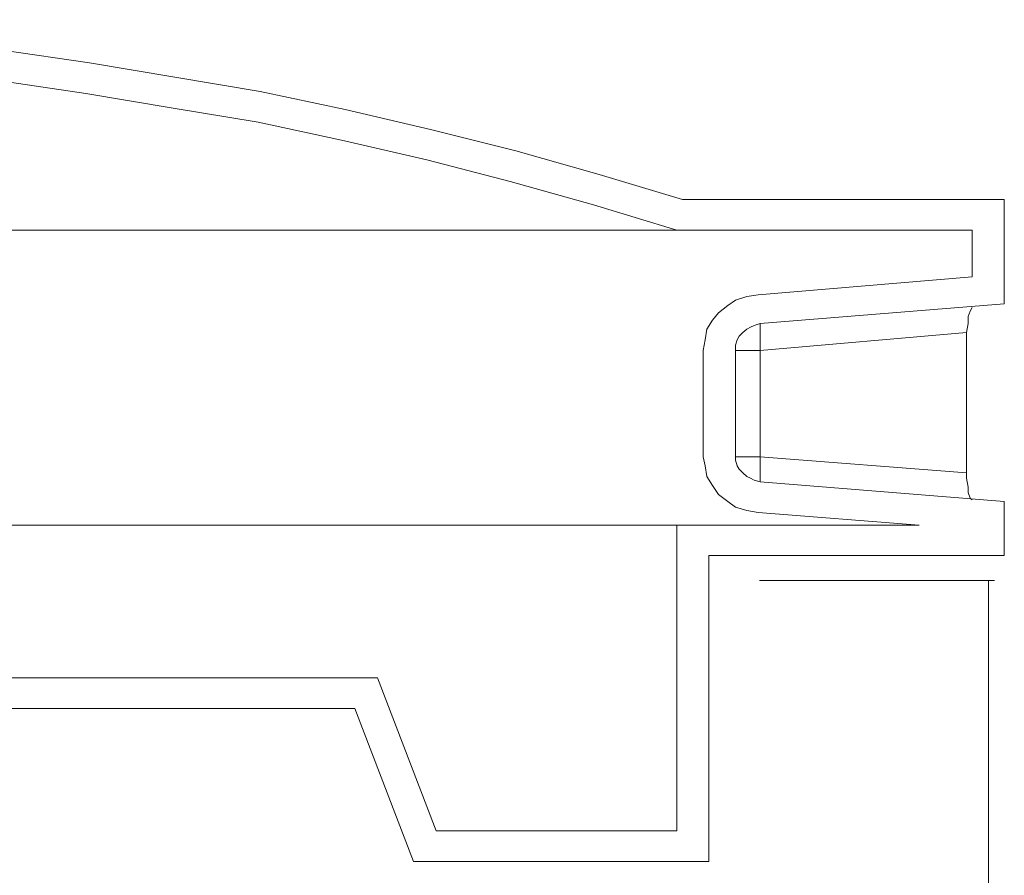
# Model space of a CAD drawing. Units: centimetres. Extents: x -55.7 to 13.1, y -39.1 to 41.1.
# Drawn here: x 2.6 to 3.5, y 25.5 to 26.3 of the extents above; entities that cross this region are included whole.
import ezdxf

# ---------------------------------------------------------------- set-up
doc = ezdxf.new("R2010")
doc.units = ezdxf.units.CM
doc.header["$MEASUREMENT"] = 0
doc.layers.add('Kuvataso 1', color=7, linetype='Continuous')

msp = doc.modelspace()

# ---------------------------------------------------------------- linework, layer by layer
at = {"layer": 'Kuvataso 1', "lineweight": 9}
for points, knots in [([(2.03258, 26.30134), (2.03258, 26.30134), (2.11456, 26.30303), (2.11456, 26.30303), (2.11456, 26.30303), (2.11456, 26.30303), (2.19832, 26.30303), (2.19832, 26.30303), (2.19832, 26.30303), (2.19832, 26.30303), (2.28031, 26.30134), (2.28031, 26.30134), (2.28031, 26.30134), (2.28031, 26.30134), (2.36229, 26.29626), (2.36229, 26.29626), (2.36229, 26.29626), (2.36229, 26.29626), (2.44427, 26.29118), (2.44427, 26.29118), (2.44427, 26.29118), (2.44427, 26.29118), (2.52447, 26.28272), (2.52447, 26.28272), (2.52447, 26.28272), (2.52447, 26.28272), (2.60645, 26.27426), (2.60645, 26.27426), (2.60645, 26.27426), (2.60645, 26.27426), (2.68844, 26.2624), (2.68844, 26.2624), (2.68844, 26.2624), (2.68844, 26.2624), (2.76863, 26.24886), (2.76863, 26.24886), (2.76863, 26.24886), (2.76863, 26.24886), (2.84884, 26.23531), (2.84884, 26.23531), (2.84884, 26.23531), (2.84884, 26.23531), (2.92903, 26.21837), (2.92903, 26.21837), (2.92903, 26.21837), (2.92903, 26.21837), (3.00924, 26.19976), (3.00924, 26.19976), (3.00924, 26.19976), (3.00924, 26.19976), (3.08943, 26.17946), (3.08943, 26.17946), (3.08943, 26.17946), (3.08943, 26.17946), (3.16785, 26.15743), (3.16785, 26.15743), (3.16785, 26.15743), (3.16785, 26.15743), (3.24628, 26.13375), (3.24628, 26.13375)], [0, 0, 0, 0, 0.066667, 0.066667, 0.066667, 0.066667, 0.133333, 0.133333, 0.133333, 0.133333, 0.2, 0.2, 0.2, 0.2, 0.266667, 0.266667, 0.266667, 0.266667, 0.333333, 0.333333, 0.333333, 0.333333, 0.4, 0.4, 0.4, 0.4, 0.466667, 0.466667, 0.466667, 0.466667, 0.533333, 0.533333, 0.533333, 0.533333, 0.6, 0.6, 0.6, 0.6, 0.666667, 0.666667, 0.666667, 0.666667, 0.733333, 0.733333, 0.733333, 0.733333, 0.8, 0.8, 0.8, 0.8, 0.866667, 0.866667, 0.866667, 0.866667, 0.933333, 0.933333, 0.933333, 0.933333, 1, 1, 1, 1]), ([(2.03258, 26.27255), (2.03258, 26.27255), (2.11456, 26.27426), (2.11456, 26.27426), (2.11456, 26.27426), (2.11456, 26.27426), (2.19653, 26.27426), (2.19653, 26.27426), (2.19653, 26.27426), (2.19653, 26.27426), (2.27852, 26.27255), (2.27852, 26.27255), (2.27852, 26.27255), (2.27852, 26.27255), (2.3605, 26.26748), (2.3605, 26.26748), (2.3605, 26.26748), (2.3605, 26.26748), (2.44249, 26.2624), (2.44249, 26.2624), (2.44249, 26.2624), (2.44249, 26.2624), (2.52269, 26.25394), (2.52269, 26.25394), (2.52269, 26.25394), (2.52269, 26.25394), (2.60467, 26.24547), (2.60467, 26.24547), (2.60467, 26.24547), (2.60467, 26.24547), (2.68487, 26.23362), (2.68487, 26.23362), (2.68487, 26.23362), (2.68487, 26.23362), (2.76508, 26.22007), (2.76508, 26.22007), (2.76508, 26.22007), (2.76508, 26.22007), (2.84705, 26.20653), (2.84705, 26.20653), (2.84705, 26.20653), (2.84705, 26.20653), (2.92548, 26.1896), (2.92548, 26.1896), (2.92548, 26.1896), (2.92548, 26.1896), (3.00567, 26.17098), (3.00567, 26.17098), (3.00567, 26.17098), (3.00567, 26.17098), (3.08409, 26.15066), (3.08409, 26.15066), (3.08409, 26.15066), (3.08409, 26.15066), (3.16251, 26.12866), (3.16251, 26.12866), (3.16251, 26.12866), (3.16251, 26.12866), (3.24092, 26.10496), (3.24092, 26.10496)], [0, 0, 0, 0, 0.066667, 0.066667, 0.066667, 0.066667, 0.133333, 0.133333, 0.133333, 0.133333, 0.2, 0.2, 0.2, 0.2, 0.266667, 0.266667, 0.266667, 0.266667, 0.333333, 0.333333, 0.333333, 0.333333, 0.4, 0.4, 0.4, 0.4, 0.466667, 0.466667, 0.466667, 0.466667, 0.533333, 0.533333, 0.533333, 0.533333, 0.6, 0.6, 0.6, 0.6, 0.666667, 0.666667, 0.666667, 0.666667, 0.733333, 0.733333, 0.733333, 0.733333, 0.8, 0.8, 0.8, 0.8, 0.866667, 0.866667, 0.866667, 0.866667, 0.933333, 0.933333, 0.933333, 0.933333, 1, 1, 1, 1]), ([(0.82601, 26.10496), (0.82601, 26.10496), (0.82601, 26.10496), (0.82601, 26.10496), (0.82601, 26.10496), (0.82601, 26.10496), (0.82958, 26.10496), (0.82958, 26.10496), (0.82958, 26.10496), (0.82958, 26.10496), (0.83313, 26.10496), (0.83313, 26.10496), (0.83313, 26.10496), (0.83313, 26.10496), (0.84027, 26.10496), (0.84027, 26.10496), (0.84027, 26.10496), (0.84027, 26.10496), (0.8474, 26.10496), (0.8474, 26.10496), (0.8474, 26.10496), (0.8474, 26.10496), (0.85809, 26.10496), (0.85809, 26.10496), (0.85809, 26.10496), (0.85809, 26.10496), (0.86878, 26.10496), (0.86878, 26.10496), (0.86878, 26.10496), (0.86878, 26.10496), (0.88126, 26.10496), (0.88126, 26.10496), (0.88126, 26.10496), (0.88126, 26.10496), (0.89729, 26.10496), (0.89729, 26.10496), (0.89729, 26.10496), (0.89729, 26.10496), (0.91334, 26.10496), (0.91334, 26.10496), (0.91334, 26.10496), (0.91334, 26.10496), (0.93116, 26.10496), (0.93116, 26.10496), (0.93116, 26.10496), (0.93116, 26.10496), (0.95076, 26.10496), (0.95076, 26.10496), (0.95076, 26.10496), (0.95076, 26.10496), (0.97215, 26.10496), (0.97215, 26.10496), (0.97215, 26.10496), (0.97215, 26.10496), (0.99532, 26.10496), (0.99532, 26.10496), (0.99532, 26.10496), (0.99532, 26.10496), (1.02027, 26.10496), (1.02027, 26.10496), (1.02027, 26.10496), (1.02027, 26.10496), (1.04522, 26.10496), (1.04522, 26.10496), (1.04522, 26.10496), (1.04522, 26.10496), (1.07374, 26.10496), (1.07374, 26.10496), (1.07374, 26.10496), (1.07374, 26.10496), (1.10225, 26.10496), (1.10225, 26.10496), (1.10225, 26.10496), (1.10225, 26.10496), (1.13255, 26.10496), (1.13255, 26.10496), (1.13255, 26.10496), (1.13255, 26.10496), (1.16285, 26.10496), (1.16285, 26.10496), (1.16285, 26.10496), (1.16285, 26.10496), (1.19671, 26.10496), (1.19671, 26.10496), (1.19671, 26.10496), (1.19671, 26.10496), (1.23057, 26.10496), (1.23057, 26.10496), (1.23057, 26.10496), (1.23057, 26.10496), (1.26444, 26.10496), (1.26444, 26.10496), (1.26444, 26.10496), (1.26444, 26.10496), (1.30187, 26.10496), (1.30187, 26.10496), (1.30187, 26.10496), (1.30187, 26.10496), (1.33929, 26.10496), (1.33929, 26.10496), (1.33929, 26.10496), (1.33929, 26.10496), (1.37672, 26.10496), (1.37672, 26.10496), (1.37672, 26.10496), (1.37672, 26.10496), (1.41593, 26.10496), (1.41593, 26.10496), (1.41593, 26.10496), (1.41593, 26.10496), (1.45692, 26.10496), (1.45692, 26.10496), (1.45692, 26.10496), (1.45692, 26.10496), (1.49791, 26.10496), (1.49791, 26.10496), (1.49791, 26.10496), (1.49791, 26.10496), (1.5389, 26.10496), (1.5389, 26.10496), (1.5389, 26.10496), (1.5389, 26.10496), (1.58167, 26.10496), (1.58167, 26.10496), (1.58167, 26.10496), (1.58167, 26.10496), (1.62445, 26.10496), (1.62445, 26.10496), (1.62445, 26.10496), (1.62445, 26.10496), (1.66899, 26.10496), (1.66899, 26.10496), (1.66899, 26.10496), (1.66899, 26.10496), (1.71355, 26.10496), (1.71355, 26.10496), (1.71355, 26.10496), (1.71355, 26.10496), (1.75811, 26.10496), (1.75811, 26.10496), (1.75811, 26.10496), (1.75811, 26.10496), (1.80267, 26.10496), (1.80267, 26.10496), (1.80267, 26.10496), (1.80267, 26.10496), (1.84901, 26.10496), (1.84901, 26.10496), (1.84901, 26.10496), (1.84901, 26.10496), (1.89534, 26.10496), (1.89534, 26.10496), (1.89534, 26.10496), (1.89534, 26.10496), (1.94168, 26.10496), (1.94168, 26.10496), (1.94168, 26.10496), (1.94168, 26.10496), (1.98624, 26.10496), (1.98624, 26.10496), (1.98624, 26.10496), (1.98624, 26.10496), (2.03258, 26.10496), (2.03258, 26.10496), (2.03258, 26.10496), (2.03258, 26.10496), (2.07891, 26.10496), (2.07891, 26.10496), (2.07891, 26.10496), (2.07891, 26.10496), (2.12525, 26.10496), (2.12525, 26.10496), (2.12525, 26.10496), (2.12525, 26.10496), (2.17159, 26.10496), (2.17159, 26.10496), (2.17159, 26.10496), (2.17159, 26.10496), (2.21792, 26.10496), (2.21792, 26.10496), (2.21792, 26.10496), (2.21792, 26.10496), (2.26248, 26.10496), (2.26248, 26.10496), (2.26248, 26.10496), (2.26248, 26.10496), (2.30882, 26.10496), (2.30882, 26.10496), (2.30882, 26.10496), (2.30882, 26.10496), (2.35338, 26.10496), (2.35338, 26.10496), (2.35338, 26.10496), (2.35338, 26.10496), (2.39793, 26.10496), (2.39793, 26.10496), (2.39793, 26.10496), (2.39793, 26.10496), (2.44071, 26.10496), (2.44071, 26.10496), (2.44071, 26.10496), (2.44071, 26.10496), (2.48526, 26.10496), (2.48526, 26.10496), (2.48526, 26.10496), (2.48526, 26.10496), (2.52804, 26.10496), (2.52804, 26.10496), (2.52804, 26.10496), (2.52804, 26.10496), (2.56903, 26.10496), (2.56903, 26.10496), (2.56903, 26.10496), (2.56903, 26.10496), (2.61002, 26.10496), (2.61002, 26.10496), (2.61002, 26.10496), (2.61002, 26.10496), (2.65101, 26.10496), (2.65101, 26.10496), (2.65101, 26.10496), (2.65101, 26.10496), (2.69022, 26.10496), (2.69022, 26.10496), (2.69022, 26.10496), (2.69022, 26.10496), (2.72764, 26.10496), (2.72764, 26.10496), (2.72764, 26.10496), (2.72764, 26.10496), (2.76508, 26.10496), (2.76508, 26.10496), (2.76508, 26.10496), (2.76508, 26.10496), (2.8025, 26.10496), (2.8025, 26.10496), (2.8025, 26.10496), (2.8025, 26.10496), (2.83636, 26.10496), (2.83636, 26.10496), (2.83636, 26.10496), (2.83636, 26.10496), (2.87022, 26.10496), (2.87022, 26.10496), (2.87022, 26.10496), (2.87022, 26.10496), (2.90409, 26.10496), (2.90409, 26.10496), (2.90409, 26.10496), (2.90409, 26.10496), (2.93438, 26.10496), (2.93438, 26.10496), (2.93438, 26.10496), (2.93438, 26.10496), (2.96468, 26.10496), (2.96468, 26.10496), (2.96468, 26.10496), (2.96468, 26.10496), (2.99319, 26.10496), (2.99319, 26.10496), (2.99319, 26.10496), (2.99319, 26.10496), (3.02172, 26.10496), (3.02172, 26.10496), (3.02172, 26.10496), (3.02172, 26.10496), (3.04666, 26.10496), (3.04666, 26.10496), (3.04666, 26.10496), (3.04666, 26.10496), (3.07161, 26.10496), (3.07161, 26.10496), (3.07161, 26.10496), (3.07161, 26.10496), (3.09478, 26.10496), (3.09478, 26.10496), (3.09478, 26.10496), (3.09478, 26.10496), (3.11617, 26.10496), (3.11617, 26.10496), (3.11617, 26.10496), (3.11617, 26.10496), (3.13577, 26.10496), (3.13577, 26.10496), (3.13577, 26.10496), (3.13577, 26.10496), (3.15359, 26.10496), (3.15359, 26.10496), (3.15359, 26.10496), (3.15359, 26.10496), (3.16964, 26.10496), (3.16964, 26.10496), (3.16964, 26.10496), (3.16964, 26.10496), (3.1839, 26.10496), (3.1839, 26.10496), (3.1839, 26.10496), (3.1839, 26.10496), (3.19815, 26.10496), (3.19815, 26.10496), (3.19815, 26.10496), (3.19815, 26.10496), (3.20884, 26.10496), (3.20884, 26.10496), (3.20884, 26.10496), (3.20884, 26.10496), (3.21954, 26.10496), (3.21954, 26.10496), (3.21954, 26.10496), (3.21954, 26.10496), (3.22667, 26.10496), (3.22667, 26.10496), (3.22667, 26.10496), (3.22667, 26.10496), (3.2338, 26.10496), (3.2338, 26.10496), (3.2338, 26.10496), (3.2338, 26.10496), (3.23737, 26.10496), (3.23737, 26.10496), (3.23737, 26.10496), (3.23737, 26.10496), (3.24092, 26.10496), (3.24092, 26.10496)], [0, 0, 0, 0, 0.012346, 0.012346, 0.012346, 0.012346, 0.024691, 0.024691, 0.024691, 0.024691, 0.037037, 0.037037, 0.037037, 0.037037, 0.049383, 0.049383, 0.049383, 0.049383, 0.061728, 0.061728, 0.061728, 0.061728, 0.074074, 0.074074, 0.074074, 0.074074, 0.08642, 0.08642, 0.08642, 0.08642, 0.098765, 0.098765, 0.098765, 0.098765, 0.111111, 0.111111, 0.111111, 0.111111, 0.123457, 0.123457, 0.123457, 0.123457, 0.135802, 0.135802, 0.135802, 0.135802, 0.148148, 0.148148, 0.148148, 0.148148, 0.160494, 0.160494, 0.160494, 0.160494, 0.17284, 0.17284, 0.17284, 0.17284, 0.185185, 0.185185, 0.185185, 0.185185, 0.197531, 0.197531, 0.197531, 0.197531, 0.209877, 0.209877, 0.209877, 0.209877, 0.222222, 0.222222, 0.222222, 0.222222, 0.234568, 0.234568, 0.234568, 0.234568, 0.246914, 0.246914, 0.246914, 0.246914, 0.259259, 0.259259, 0.259259, 0.259259, 0.271605, 0.271605, 0.271605, 0.271605, 0.283951, 0.283951, 0.283951, 0.283951, 0.296296, 0.296296, 0.296296, 0.296296, 0.308642, 0.308642, 0.308642, 0.308642, 0.320988, 0.320988, 0.320988, 0.320988, 0.333333, 0.333333, 0.333333, 0.333333, 0.345679, 0.345679, 0.345679, 0.345679, 0.358025, 0.358025, 0.358025, 0.358025, 0.37037, 0.37037, 0.37037, 0.37037, 0.382716, 0.382716, 0.382716, 0.382716, 0.395062, 0.395062, 0.395062, 0.395062, 0.407407, 0.407407, 0.407407, 0.407407, 0.419753, 0.419753, 0.419753, 0.419753, 0.432099, 0.432099, 0.432099, 0.432099, 0.444444, 0.444444, 0.444444, 0.444444, 0.45679, 0.45679, 0.45679, 0.45679, 0.469136, 0.469136, 0.469136, 0.469136, 0.481481, 0.481481, 0.481481, 0.481481, 0.493827, 0.493827, 0.493827, 0.493827, 0.506173, 0.506173, 0.506173, 0.506173, 0.518519, 0.518519, 0.518519, 0.518519, 0.530864, 0.530864, 0.530864, 0.530864, 0.54321, 0.54321, 0.54321, 0.54321, 0.555556, 0.555556, 0.555556, 0.555556, 0.567901, 0.567901, 0.567901, 0.567901, 0.580247, 0.580247, 0.580247, 0.580247, 0.592593, 0.592593, 0.592593, 0.592593, 0.604938, 0.604938, 0.604938, 0.604938, 0.617284, 0.617284, 0.617284, 0.617284, 0.62963, 0.62963, 0.62963, 0.62963, 0.641975, 0.641975, 0.641975, 0.641975, 0.654321, 0.654321, 0.654321, 0.654321, 0.666667, 0.666667, 0.666667, 0.666667, 0.679012, 0.679012, 0.679012, 0.679012, 0.691358, 0.691358, 0.691358, 0.691358, 0.703704, 0.703704, 0.703704, 0.703704, 0.716049, 0.716049, 0.716049, 0.716049, 0.728395, 0.728395, 0.728395, 0.728395, 0.740741, 0.740741, 0.740741, 0.740741, 0.753086, 0.753086, 0.753086, 0.753086, 0.765432, 0.765432, 0.765432, 0.765432, 0.777778, 0.777778, 0.777778, 0.777778, 0.790123, 0.790123, 0.790123, 0.790123, 0.802469, 0.802469, 0.802469, 0.802469, 0.814815, 0.814815, 0.814815, 0.814815, 0.82716, 0.82716, 0.82716, 0.82716, 0.839506, 0.839506, 0.839506, 0.839506, 0.851852, 0.851852, 0.851852, 0.851852, 0.864198, 0.864198, 0.864198, 0.864198, 0.876543, 0.876543, 0.876543, 0.876543, 0.888889, 0.888889, 0.888889, 0.888889, 0.901235, 0.901235, 0.901235, 0.901235, 0.91358, 0.91358, 0.91358, 0.91358, 0.925926, 0.925926, 0.925926, 0.925926, 0.938272, 0.938272, 0.938272, 0.938272, 0.950617, 0.950617, 0.950617, 0.950617, 0.962963, 0.962963, 0.962963, 0.962963, 0.975309, 0.975309, 0.975309, 0.975309, 0.987654, 0.987654, 0.987654, 0.987654, 1, 1, 1, 1]), ([(3.26588, 25.99153), (3.26588, 25.99153), (3.26766, 26.00169), (3.26766, 26.00169), (3.26766, 26.00169), (3.26766, 26.00169), (3.26945, 26.01185), (3.26945, 26.01185), (3.26945, 26.01185), (3.26945, 26.01185), (3.27479, 26.02031), (3.27479, 26.02031), (3.27479, 26.02031), (3.27479, 26.02031), (3.28014, 26.02708), (3.28014, 26.02708), (3.28014, 26.02708), (3.28014, 26.02708), (3.28905, 26.03386), (3.28905, 26.03386), (3.28905, 26.03386), (3.28905, 26.03386), (3.29617, 26.03894), (3.29617, 26.03894), (3.29617, 26.03894), (3.29617, 26.03894), (3.30687, 26.04232), (3.30687, 26.04232), (3.30687, 26.04232), (3.30687, 26.04232), (3.31756, 26.04401), (3.31756, 26.04401)], [0, 0, 0, 0, 0.125, 0.125, 0.125, 0.125, 0.25, 0.25, 0.25, 0.25, 0.375, 0.375, 0.375, 0.375, 0.5, 0.5, 0.5, 0.5, 0.625, 0.625, 0.625, 0.625, 0.75, 0.75, 0.75, 0.75, 0.875, 0.875, 0.875, 0.875, 1, 1, 1, 1]), ([(3.51361, 26.00846), (3.51361, 26.00846), (3.51539, 26.01692), (3.51539, 26.01692), (3.51539, 26.01692), (3.51539, 26.01692), (3.51539, 26.0237), (3.51539, 26.0237), (3.51539, 26.0237), (3.51539, 26.0237), (3.51718, 26.02878), (3.51718, 26.02878), (3.51718, 26.02878), (3.51718, 26.02878), (3.51895, 26.03216), (3.51895, 26.03216)], [0, 0, 0, 0, 0.25, 0.25, 0.25, 0.25, 0.5, 0.5, 0.5, 0.5, 0.75, 0.75, 0.75, 0.75, 1, 1, 1, 1]), ([(3.29617, 25.99153), (3.29617, 25.99153), (3.29617, 25.99661), (3.29617, 25.99661), (3.29617, 25.99661), (3.29617, 25.99661), (3.29796, 26.00169), (3.29796, 26.00169), (3.29796, 26.00169), (3.29796, 26.00169), (3.29974, 26.00508), (3.29974, 26.00508), (3.29974, 26.00508), (3.29974, 26.00508), (3.30331, 26.00846), (3.30331, 26.00846), (3.30331, 26.00846), (3.30331, 26.00846), (3.30687, 26.01185), (3.30687, 26.01185), (3.30687, 26.01185), (3.30687, 26.01185), (3.31044, 26.01354), (3.31044, 26.01354), (3.31044, 26.01354), (3.31044, 26.01354), (3.314, 26.01523), (3.314, 26.01523), (3.314, 26.01523), (3.314, 26.01523), (3.31934, 26.01692), (3.31934, 26.01692)], [0, 0, 0, 0, 0.125, 0.125, 0.125, 0.125, 0.25, 0.25, 0.25, 0.25, 0.375, 0.375, 0.375, 0.375, 0.5, 0.5, 0.5, 0.5, 0.625, 0.625, 0.625, 0.625, 0.75, 0.75, 0.75, 0.75, 0.875, 0.875, 0.875, 0.875, 1, 1, 1, 1]), ([(3.31934, 26.01692), (3.31934, 26.01692), (3.31934, 26.01523), (3.31934, 26.01523), (3.31934, 26.01523), (3.31934, 26.01523), (3.31934, 26.01354), (3.31934, 26.01354), (3.31934, 26.01354), (3.31934, 26.01354), (3.31934, 26.01185), (3.31934, 26.01185), (3.31934, 26.01185), (3.31934, 26.01185), (3.31934, 26.00846), (3.31934, 26.00846), (3.31934, 26.00846), (3.31934, 26.00846), (3.31934, 26.00508), (3.31934, 26.00508), (3.31934, 26.00508), (3.31934, 26.00508), (3.31934, 26.00169), (3.31934, 26.00169), (3.31934, 26.00169), (3.31934, 26.00169), (3.31934, 25.99661), (3.31934, 25.99661), (3.31934, 25.99661), (3.31934, 25.99661), (3.31934, 25.99153), (3.31934, 25.99153)], [0, 0, 0, 0, 0.125, 0.125, 0.125, 0.125, 0.25, 0.25, 0.25, 0.25, 0.375, 0.375, 0.375, 0.375, 0.5, 0.5, 0.5, 0.5, 0.625, 0.625, 0.625, 0.625, 0.75, 0.75, 0.75, 0.75, 0.875, 0.875, 0.875, 0.875, 1, 1, 1, 1]), ([(3.29617, 25.99153), (3.29617, 25.99153), (3.29617, 25.99153), (3.29617, 25.99153), (3.29617, 25.99153), (3.29617, 25.99153), (3.29796, 25.99153), (3.29796, 25.99153), (3.29796, 25.99153), (3.29796, 25.99153), (3.29974, 25.99153), (3.29974, 25.99153), (3.29974, 25.99153), (3.29974, 25.99153), (3.30331, 25.99153), (3.30331, 25.99153), (3.30331, 25.99153), (3.30331, 25.99153), (3.30687, 25.99153), (3.30687, 25.99153), (3.30687, 25.99153), (3.30687, 25.99153), (3.31044, 25.99153), (3.31044, 25.99153), (3.31044, 25.99153), (3.31044, 25.99153), (3.314, 25.99153), (3.314, 25.99153), (3.314, 25.99153), (3.314, 25.99153), (3.31934, 25.99153), (3.31934, 25.99153)], [0, 0, 0, 0, 0.125, 0.125, 0.125, 0.125, 0.25, 0.25, 0.25, 0.25, 0.375, 0.375, 0.375, 0.375, 0.5, 0.5, 0.5, 0.5, 0.625, 0.625, 0.625, 0.625, 0.75, 0.75, 0.75, 0.75, 0.875, 0.875, 0.875, 0.875, 1, 1, 1, 1]), ([(3.31756, 25.83918), (3.31756, 25.83918), (3.30687, 25.84087), (3.30687, 25.84087), (3.30687, 25.84087), (3.30687, 25.84087), (3.29617, 25.84425), (3.29617, 25.84425), (3.29617, 25.84425), (3.29617, 25.84425), (3.28905, 25.84933), (3.28905, 25.84933), (3.28905, 25.84933), (3.28905, 25.84933), (3.28014, 25.85611), (3.28014, 25.85611), (3.28014, 25.85611), (3.28014, 25.85611), (3.27479, 25.86457), (3.27479, 25.86457), (3.27479, 25.86457), (3.27479, 25.86457), (3.26945, 25.87304), (3.26945, 25.87304), (3.26945, 25.87304), (3.26945, 25.87304), (3.26766, 25.8832), (3.26766, 25.8832), (3.26766, 25.8832), (3.26766, 25.8832), (3.26588, 25.89166), (3.26588, 25.89166)], [0, 0, 0, 0, 0.125, 0.125, 0.125, 0.125, 0.25, 0.25, 0.25, 0.25, 0.375, 0.375, 0.375, 0.375, 0.5, 0.5, 0.5, 0.5, 0.625, 0.625, 0.625, 0.625, 0.75, 0.75, 0.75, 0.75, 0.875, 0.875, 0.875, 0.875, 1, 1, 1, 1]), ([(3.31934, 25.89166), (3.31934, 25.89166), (3.314, 25.89166), (3.314, 25.89166), (3.314, 25.89166), (3.314, 25.89166), (3.31044, 25.89166), (3.31044, 25.89166), (3.31044, 25.89166), (3.31044, 25.89166), (3.30687, 25.89166), (3.30687, 25.89166), (3.30687, 25.89166), (3.30687, 25.89166), (3.30331, 25.89166), (3.30331, 25.89166), (3.30331, 25.89166), (3.30331, 25.89166), (3.29974, 25.89166), (3.29974, 25.89166), (3.29974, 25.89166), (3.29974, 25.89166), (3.29796, 25.89166), (3.29796, 25.89166), (3.29796, 25.89166), (3.29796, 25.89166), (3.29617, 25.89166), (3.29617, 25.89166)], [0, 0, 0, 0, 0.142857, 0.142857, 0.142857, 0.142857, 0.285714, 0.285714, 0.285714, 0.285714, 0.428571, 0.428571, 0.428571, 0.428571, 0.571429, 0.571429, 0.571429, 0.571429, 0.714286, 0.714286, 0.714286, 0.714286, 0.857143, 0.857143, 0.857143, 0.857143, 1, 1, 1, 1]), ([(3.31934, 25.86796), (3.31934, 25.86796), (3.314, 25.86965), (3.314, 25.86965), (3.314, 25.86965), (3.314, 25.86965), (3.31044, 25.87134), (3.31044, 25.87134), (3.31044, 25.87134), (3.31044, 25.87134), (3.30687, 25.87304), (3.30687, 25.87304), (3.30687, 25.87304), (3.30687, 25.87304), (3.30331, 25.87642), (3.30331, 25.87642), (3.30331, 25.87642), (3.30331, 25.87642), (3.29974, 25.8798), (3.29974, 25.8798), (3.29974, 25.8798), (3.29974, 25.8798), (3.29796, 25.8832), (3.29796, 25.8832), (3.29796, 25.8832), (3.29796, 25.8832), (3.29617, 25.88827), (3.29617, 25.88827), (3.29617, 25.88827), (3.29617, 25.88827), (3.29617, 25.89166), (3.29617, 25.89166)], [0, 0, 0, 0, 0.125, 0.125, 0.125, 0.125, 0.25, 0.25, 0.25, 0.25, 0.375, 0.375, 0.375, 0.375, 0.5, 0.5, 0.5, 0.5, 0.625, 0.625, 0.625, 0.625, 0.75, 0.75, 0.75, 0.75, 0.875, 0.875, 0.875, 0.875, 1, 1, 1, 1]), ([(3.31934, 25.89166), (3.31934, 25.89166), (3.31934, 25.88827), (3.31934, 25.88827), (3.31934, 25.88827), (3.31934, 25.88827), (3.31934, 25.8832), (3.31934, 25.8832), (3.31934, 25.8832), (3.31934, 25.8832), (3.31934, 25.8798), (3.31934, 25.8798), (3.31934, 25.8798), (3.31934, 25.8798), (3.31934, 25.87473), (3.31934, 25.87473), (3.31934, 25.87473), (3.31934, 25.87473), (3.31934, 25.87304), (3.31934, 25.87304), (3.31934, 25.87304), (3.31934, 25.87304), (3.31934, 25.86965), (3.31934, 25.86965), (3.31934, 25.86965), (3.31934, 25.86965), (3.31934, 25.86796), (3.31934, 25.86796)], [0, 0, 0, 0, 0.142857, 0.142857, 0.142857, 0.142857, 0.285714, 0.285714, 0.285714, 0.285714, 0.428571, 0.428571, 0.428571, 0.428571, 0.571429, 0.571429, 0.571429, 0.571429, 0.714286, 0.714286, 0.714286, 0.714286, 0.857143, 0.857143, 0.857143, 0.857143, 1, 1, 1, 1]), ([(3.51895, 25.85102), (3.51895, 25.85102), (3.51718, 25.85271), (3.51718, 25.85271), (3.51718, 25.85271), (3.51718, 25.85271), (3.51539, 25.8578), (3.51539, 25.8578), (3.51539, 25.8578), (3.51539, 25.8578), (3.51539, 25.86288), (3.51539, 25.86288), (3.51539, 25.86288), (3.51539, 25.86288), (3.51361, 25.87134), (3.51361, 25.87134), (3.51361, 25.87134), (3.51361, 25.87134), (3.51361, 25.87642), (3.51361, 25.87642)], [0, 0, 0, 0, 0.2, 0.2, 0.2, 0.2, 0.4, 0.4, 0.4, 0.4, 0.6, 0.6, 0.6, 0.6, 0.8, 0.8, 0.8, 0.8, 1, 1, 1, 1]), ([(0.82601, 25.82733), (0.82601, 25.82733), (0.82601, 25.82733), (0.82601, 25.82733), (0.82601, 25.82733), (0.82601, 25.82733), (0.82958, 25.82733), (0.82958, 25.82733), (0.82958, 25.82733), (0.82958, 25.82733), (0.83313, 25.82733), (0.83313, 25.82733), (0.83313, 25.82733), (0.83313, 25.82733), (0.84027, 25.82733), (0.84027, 25.82733), (0.84027, 25.82733), (0.84027, 25.82733), (0.8474, 25.82733), (0.8474, 25.82733), (0.8474, 25.82733), (0.8474, 25.82733), (0.85809, 25.82733), (0.85809, 25.82733), (0.85809, 25.82733), (0.85809, 25.82733), (0.86878, 25.82733), (0.86878, 25.82733), (0.86878, 25.82733), (0.86878, 25.82733), (0.88304, 25.82733), (0.88304, 25.82733), (0.88304, 25.82733), (0.88304, 25.82733), (0.89729, 25.82733), (0.89729, 25.82733), (0.89729, 25.82733), (0.89729, 25.82733), (0.91334, 25.82733), (0.91334, 25.82733), (0.91334, 25.82733), (0.91334, 25.82733), (0.93116, 25.82733), (0.93116, 25.82733), (0.93116, 25.82733), (0.93116, 25.82733), (0.95076, 25.82733), (0.95076, 25.82733), (0.95076, 25.82733), (0.95076, 25.82733), (0.97215, 25.82733), (0.97215, 25.82733), (0.97215, 25.82733), (0.97215, 25.82733), (0.99532, 25.82733), (0.99532, 25.82733), (0.99532, 25.82733), (0.99532, 25.82733), (1.02027, 25.82733), (1.02027, 25.82733), (1.02027, 25.82733), (1.02027, 25.82733), (1.04522, 25.82733), (1.04522, 25.82733), (1.04522, 25.82733), (1.04522, 25.82733), (1.07374, 25.82733), (1.07374, 25.82733), (1.07374, 25.82733), (1.07374, 25.82733), (1.10225, 25.82733), (1.10225, 25.82733), (1.10225, 25.82733), (1.10225, 25.82733), (1.13255, 25.82733), (1.13255, 25.82733), (1.13255, 25.82733), (1.13255, 25.82733), (1.16285, 25.82733), (1.16285, 25.82733), (1.16285, 25.82733), (1.16285, 25.82733), (1.19671, 25.82733), (1.19671, 25.82733), (1.19671, 25.82733), (1.19671, 25.82733), (1.23057, 25.82733), (1.23057, 25.82733), (1.23057, 25.82733), (1.23057, 25.82733), (1.26444, 25.82733), (1.26444, 25.82733), (1.26444, 25.82733), (1.26444, 25.82733), (1.30187, 25.82733), (1.30187, 25.82733), (1.30187, 25.82733), (1.30187, 25.82733), (1.33929, 25.82733), (1.33929, 25.82733), (1.33929, 25.82733), (1.33929, 25.82733), (1.37672, 25.82733), (1.37672, 25.82733), (1.37672, 25.82733), (1.37672, 25.82733), (1.41593, 25.82733), (1.41593, 25.82733), (1.41593, 25.82733), (1.41593, 25.82733), (1.45692, 25.82733), (1.45692, 25.82733), (1.45692, 25.82733), (1.45692, 25.82733), (1.49791, 25.82733), (1.49791, 25.82733), (1.49791, 25.82733), (1.49791, 25.82733), (1.5389, 25.82733), (1.5389, 25.82733), (1.5389, 25.82733), (1.5389, 25.82733), (1.58167, 25.82733), (1.58167, 25.82733), (1.58167, 25.82733), (1.58167, 25.82733), (1.62445, 25.82733), (1.62445, 25.82733), (1.62445, 25.82733), (1.62445, 25.82733), (1.66899, 25.82733), (1.66899, 25.82733), (1.66899, 25.82733), (1.66899, 25.82733), (1.71355, 25.82733), (1.71355, 25.82733), (1.71355, 25.82733), (1.71355, 25.82733), (1.75811, 25.82733), (1.75811, 25.82733), (1.75811, 25.82733), (1.75811, 25.82733), (1.80267, 25.82733), (1.80267, 25.82733), (1.80267, 25.82733), (1.80267, 25.82733), (1.84901, 25.82733), (1.84901, 25.82733), (1.84901, 25.82733), (1.84901, 25.82733), (1.89534, 25.82733), (1.89534, 25.82733), (1.89534, 25.82733), (1.89534, 25.82733), (1.94168, 25.82733), (1.94168, 25.82733), (1.94168, 25.82733), (1.94168, 25.82733), (1.98624, 25.82733), (1.98624, 25.82733), (1.98624, 25.82733), (1.98624, 25.82733), (2.03258, 25.82733), (2.03258, 25.82733), (2.03258, 25.82733), (2.03258, 25.82733), (2.07891, 25.82733), (2.07891, 25.82733), (2.07891, 25.82733), (2.07891, 25.82733), (2.12525, 25.82733), (2.12525, 25.82733), (2.12525, 25.82733), (2.12525, 25.82733), (2.17159, 25.82733), (2.17159, 25.82733), (2.17159, 25.82733), (2.17159, 25.82733), (2.21792, 25.82733), (2.21792, 25.82733), (2.21792, 25.82733), (2.21792, 25.82733), (2.26248, 25.82733), (2.26248, 25.82733), (2.26248, 25.82733), (2.26248, 25.82733), (2.30882, 25.82733), (2.30882, 25.82733), (2.30882, 25.82733), (2.30882, 25.82733), (2.35338, 25.82733), (2.35338, 25.82733), (2.35338, 25.82733), (2.35338, 25.82733), (2.39793, 25.82733), (2.39793, 25.82733), (2.39793, 25.82733), (2.39793, 25.82733), (2.44071, 25.82733), (2.44071, 25.82733), (2.44071, 25.82733), (2.44071, 25.82733), (2.48526, 25.82733), (2.48526, 25.82733), (2.48526, 25.82733), (2.48526, 25.82733), (2.52804, 25.82733), (2.52804, 25.82733), (2.52804, 25.82733), (2.52804, 25.82733), (2.56903, 25.82733), (2.56903, 25.82733), (2.56903, 25.82733), (2.56903, 25.82733), (2.61002, 25.82733), (2.61002, 25.82733), (2.61002, 25.82733), (2.61002, 25.82733), (2.65101, 25.82733), (2.65101, 25.82733), (2.65101, 25.82733), (2.65101, 25.82733), (2.69022, 25.82733), (2.69022, 25.82733), (2.69022, 25.82733), (2.69022, 25.82733), (2.72764, 25.82733), (2.72764, 25.82733), (2.72764, 25.82733), (2.72764, 25.82733), (2.76508, 25.82733), (2.76508, 25.82733), (2.76508, 25.82733), (2.76508, 25.82733), (2.80071, 25.82733), (2.80071, 25.82733), (2.80071, 25.82733), (2.80071, 25.82733), (2.83636, 25.82733), (2.83636, 25.82733), (2.83636, 25.82733), (2.83636, 25.82733), (2.87022, 25.82733), (2.87022, 25.82733), (2.87022, 25.82733), (2.87022, 25.82733), (2.90409, 25.82733), (2.90409, 25.82733), (2.90409, 25.82733), (2.90409, 25.82733), (2.93438, 25.82733), (2.93438, 25.82733), (2.93438, 25.82733), (2.93438, 25.82733), (2.96468, 25.82733), (2.96468, 25.82733), (2.96468, 25.82733), (2.96468, 25.82733), (2.99319, 25.82733), (2.99319, 25.82733), (2.99319, 25.82733), (2.99319, 25.82733), (3.02172, 25.82733), (3.02172, 25.82733), (3.02172, 25.82733), (3.02172, 25.82733), (3.04666, 25.82733), (3.04666, 25.82733), (3.04666, 25.82733), (3.04666, 25.82733), (3.07161, 25.82733), (3.07161, 25.82733), (3.07161, 25.82733), (3.07161, 25.82733), (3.09478, 25.82733), (3.09478, 25.82733), (3.09478, 25.82733), (3.09478, 25.82733), (3.11617, 25.82733), (3.11617, 25.82733), (3.11617, 25.82733), (3.11617, 25.82733), (3.13577, 25.82733), (3.13577, 25.82733), (3.13577, 25.82733), (3.13577, 25.82733), (3.15359, 25.82733), (3.15359, 25.82733), (3.15359, 25.82733), (3.15359, 25.82733), (3.16964, 25.82733), (3.16964, 25.82733), (3.16964, 25.82733), (3.16964, 25.82733), (3.1839, 25.82733), (3.1839, 25.82733), (3.1839, 25.82733), (3.1839, 25.82733), (3.19815, 25.82733), (3.19815, 25.82733), (3.19815, 25.82733), (3.19815, 25.82733), (3.20884, 25.82733), (3.20884, 25.82733), (3.20884, 25.82733), (3.20884, 25.82733), (3.21954, 25.82733), (3.21954, 25.82733), (3.21954, 25.82733), (3.21954, 25.82733), (3.22667, 25.82733), (3.22667, 25.82733), (3.22667, 25.82733), (3.22667, 25.82733), (3.23201, 25.82733), (3.23201, 25.82733), (3.23201, 25.82733), (3.23201, 25.82733), (3.23737, 25.82733), (3.23737, 25.82733), (3.23737, 25.82733), (3.23737, 25.82733), (3.23914, 25.82733), (3.23914, 25.82733), (3.23914, 25.82733), (3.23914, 25.82733), (3.24092, 25.82733), (3.24092, 25.82733)], [0, 0, 0, 0, 0.012195, 0.012195, 0.012195, 0.012195, 0.02439, 0.02439, 0.02439, 0.02439, 0.036585, 0.036585, 0.036585, 0.036585, 0.04878, 0.04878, 0.04878, 0.04878, 0.060976, 0.060976, 0.060976, 0.060976, 0.073171, 0.073171, 0.073171, 0.073171, 0.085366, 0.085366, 0.085366, 0.085366, 0.097561, 0.097561, 0.097561, 0.097561, 0.109756, 0.109756, 0.109756, 0.109756, 0.121951, 0.121951, 0.121951, 0.121951, 0.134146, 0.134146, 0.134146, 0.134146, 0.146341, 0.146341, 0.146341, 0.146341, 0.158537, 0.158537, 0.158537, 0.158537, 0.170732, 0.170732, 0.170732, 0.170732, 0.182927, 0.182927, 0.182927, 0.182927, 0.195122, 0.195122, 0.195122, 0.195122, 0.207317, 0.207317, 0.207317, 0.207317, 0.219512, 0.219512, 0.219512, 0.219512, 0.231707, 0.231707, 0.231707, 0.231707, 0.243902, 0.243902, 0.243902, 0.243902, 0.256098, 0.256098, 0.256098, 0.256098, 0.268293, 0.268293, 0.268293, 0.268293, 0.280488, 0.280488, 0.280488, 0.280488, 0.292683, 0.292683, 0.292683, 0.292683, 0.304878, 0.304878, 0.304878, 0.304878, 0.317073, 0.317073, 0.317073, 0.317073, 0.329268, 0.329268, 0.329268, 0.329268, 0.341463, 0.341463, 0.341463, 0.341463, 0.353659, 0.353659, 0.353659, 0.353659, 0.365854, 0.365854, 0.365854, 0.365854, 0.378049, 0.378049, 0.378049, 0.378049, 0.390244, 0.390244, 0.390244, 0.390244, 0.402439, 0.402439, 0.402439, 0.402439, 0.414634, 0.414634, 0.414634, 0.414634, 0.426829, 0.426829, 0.426829, 0.426829, 0.439024, 0.439024, 0.439024, 0.439024, 0.45122, 0.45122, 0.45122, 0.45122, 0.463415, 0.463415, 0.463415, 0.463415, 0.47561, 0.47561, 0.47561, 0.47561, 0.487805, 0.487805, 0.487805, 0.487805, 0.5, 0.5, 0.5, 0.5, 0.512195, 0.512195, 0.512195, 0.512195, 0.52439, 0.52439, 0.52439, 0.52439, 0.536585, 0.536585, 0.536585, 0.536585, 0.54878, 0.54878, 0.54878, 0.54878, 0.560976, 0.560976, 0.560976, 0.560976, 0.573171, 0.573171, 0.573171, 0.573171, 0.585366, 0.585366, 0.585366, 0.585366, 0.597561, 0.597561, 0.597561, 0.597561, 0.609756, 0.609756, 0.609756, 0.609756, 0.621951, 0.621951, 0.621951, 0.621951, 0.634146, 0.634146, 0.634146, 0.634146, 0.646341, 0.646341, 0.646341, 0.646341, 0.658537, 0.658537, 0.658537, 0.658537, 0.670732, 0.670732, 0.670732, 0.670732, 0.682927, 0.682927, 0.682927, 0.682927, 0.695122, 0.695122, 0.695122, 0.695122, 0.707317, 0.707317, 0.707317, 0.707317, 0.719512, 0.719512, 0.719512, 0.719512, 0.731707, 0.731707, 0.731707, 0.731707, 0.743902, 0.743902, 0.743902, 0.743902, 0.756098, 0.756098, 0.756098, 0.756098, 0.768293, 0.768293, 0.768293, 0.768293, 0.780488, 0.780488, 0.780488, 0.780488, 0.792683, 0.792683, 0.792683, 0.792683, 0.804878, 0.804878, 0.804878, 0.804878, 0.817073, 0.817073, 0.817073, 0.817073, 0.829268, 0.829268, 0.829268, 0.829268, 0.841463, 0.841463, 0.841463, 0.841463, 0.853659, 0.853659, 0.853659, 0.853659, 0.865854, 0.865854, 0.865854, 0.865854, 0.878049, 0.878049, 0.878049, 0.878049, 0.890244, 0.890244, 0.890244, 0.890244, 0.902439, 0.902439, 0.902439, 0.902439, 0.914634, 0.914634, 0.914634, 0.914634, 0.926829, 0.926829, 0.926829, 0.926829, 0.939024, 0.939024, 0.939024, 0.939024, 0.95122, 0.95122, 0.95122, 0.95122, 0.963415, 0.963415, 0.963415, 0.963415, 0.97561, 0.97561, 0.97561, 0.97561, 0.987805, 0.987805, 0.987805, 0.987805, 1, 1, 1, 1]), ([(3.3188, 25.77526), (3.3188, 25.77526), (3.3188, 25.77526), (3.3188, 25.77526), (3.3188, 25.77526), (3.3188, 25.77526), (3.31893, 25.77526), (3.31893, 25.77526), (3.31893, 25.77526), (3.31893, 25.77526), (3.31919, 25.77526), (3.31919, 25.77526), (3.31919, 25.77526), (3.31919, 25.77526), (3.31945, 25.77526), (3.31945, 25.77526), (3.31945, 25.77526), (3.31945, 25.77526), (3.31997, 25.77526), (3.31997, 25.77526), (3.31997, 25.77526), (3.31997, 25.77526), (3.32062, 25.77526), (3.32062, 25.77526), (3.32062, 25.77526), (3.32062, 25.77526), (3.3214, 25.77526), (3.3214, 25.77526), (3.3214, 25.77526), (3.3214, 25.77526), (3.32218, 25.77526), (3.32218, 25.77526), (3.32218, 25.77526), (3.32218, 25.77526), (3.32322, 25.77526), (3.32322, 25.77526), (3.32322, 25.77526), (3.32322, 25.77526), (3.32439, 25.77526), (3.32439, 25.77526), (3.32439, 25.77526), (3.32439, 25.77526), (3.32556, 25.77526), (3.32556, 25.77526), (3.32556, 25.77526), (3.32556, 25.77526), (3.32699, 25.77526), (3.32699, 25.77526), (3.32699, 25.77526), (3.32699, 25.77526), (3.32842, 25.77526), (3.32842, 25.77526), (3.32842, 25.77526), (3.32842, 25.77526), (3.33012, 25.77526), (3.33012, 25.77526), (3.33012, 25.77526), (3.33012, 25.77526), (3.33181, 25.77526), (3.33181, 25.77526), (3.33181, 25.77526), (3.33181, 25.77526), (3.33363, 25.77526), (3.33363, 25.77526), (3.33363, 25.77526), (3.33363, 25.77526), (3.33558, 25.77526), (3.33558, 25.77526), (3.33558, 25.77526), (3.33558, 25.77526), (3.33766, 25.77526), (3.33766, 25.77526), (3.33766, 25.77526), (3.33766, 25.77526), (3.33987, 25.77526), (3.33987, 25.77526), (3.33987, 25.77526), (3.33987, 25.77526), (3.34208, 25.77526), (3.34208, 25.77526), (3.34208, 25.77526), (3.34208, 25.77526), (3.34442, 25.77526), (3.34442, 25.77526), (3.34442, 25.77526), (3.34442, 25.77526), (3.34703, 25.77526), (3.34703, 25.77526), (3.34703, 25.77526), (3.34703, 25.77526), (3.3495, 25.77526), (3.3495, 25.77526), (3.3495, 25.77526), (3.3495, 25.77526), (3.35223, 25.77526), (3.35223, 25.77526), (3.35223, 25.77526), (3.35223, 25.77526), (3.35496, 25.77526), (3.35496, 25.77526), (3.35496, 25.77526), (3.35496, 25.77526), (3.35782, 25.77526), (3.35782, 25.77526), (3.35782, 25.77526), (3.35782, 25.77526), (3.36081, 25.77526), (3.36081, 25.77526), (3.36081, 25.77526), (3.36081, 25.77526), (3.3638, 25.77526), (3.3638, 25.77526), (3.3638, 25.77526), (3.3638, 25.77526), (3.36692, 25.77526), (3.36692, 25.77526), (3.36692, 25.77526), (3.36692, 25.77526), (3.37005, 25.77526), (3.37005, 25.77526), (3.37005, 25.77526), (3.37005, 25.77526), (3.3733, 25.77526), (3.3733, 25.77526), (3.3733, 25.77526), (3.3733, 25.77526), (3.37655, 25.77526), (3.37655, 25.77526), (3.37655, 25.77526), (3.37655, 25.77526), (3.37993, 25.77526), (3.37993, 25.77526), (3.37993, 25.77526), (3.37993, 25.77526), (3.38344, 25.77526), (3.38344, 25.77526), (3.38344, 25.77526), (3.38344, 25.77526), (3.38682, 25.77526), (3.38682, 25.77526), (3.38682, 25.77526), (3.38682, 25.77526), (3.39034, 25.77526), (3.39034, 25.77526), (3.39034, 25.77526), (3.39034, 25.77526), (3.39398, 25.77526), (3.39398, 25.77526), (3.39398, 25.77526), (3.39398, 25.77526), (3.39762, 25.77526), (3.39762, 25.77526), (3.39762, 25.77526), (3.39762, 25.77526), (3.40126, 25.77526), (3.40126, 25.77526), (3.40126, 25.77526), (3.40126, 25.77526), (3.40491, 25.77526), (3.40491, 25.77526), (3.40491, 25.77526), (3.40491, 25.77526), (3.40868, 25.77526), (3.40868, 25.77526), (3.40868, 25.77526), (3.40868, 25.77526), (3.41245, 25.77526), (3.41245, 25.77526), (3.41245, 25.77526), (3.41245, 25.77526), (3.41609, 25.77526), (3.41609, 25.77526), (3.41609, 25.77526), (3.41609, 25.77526), (3.42, 25.77526), (3.42, 25.77526), (3.42, 25.77526), (3.42, 25.77526), (3.42376, 25.77526), (3.42376, 25.77526), (3.42376, 25.77526), (3.42376, 25.77526), (3.42754, 25.77526), (3.42754, 25.77526), (3.42754, 25.77526), (3.42754, 25.77526), (3.43131, 25.77526), (3.43131, 25.77526), (3.43131, 25.77526), (3.43131, 25.77526), (3.43508, 25.77526), (3.43508, 25.77526), (3.43508, 25.77526), (3.43508, 25.77526), (3.43886, 25.77526), (3.43886, 25.77526), (3.43886, 25.77526), (3.43886, 25.77526), (3.44263, 25.77526), (3.44263, 25.77526), (3.44263, 25.77526), (3.44263, 25.77526), (3.4464, 25.77526), (3.4464, 25.77526), (3.4464, 25.77526), (3.4464, 25.77526), (3.45017, 25.77526), (3.45017, 25.77526), (3.45017, 25.77526), (3.45017, 25.77526), (3.45395, 25.77526), (3.45395, 25.77526), (3.45395, 25.77526), (3.45395, 25.77526), (3.45759, 25.77526), (3.45759, 25.77526), (3.45759, 25.77526), (3.45759, 25.77526), (3.46123, 25.77526), (3.46123, 25.77526), (3.46123, 25.77526), (3.46123, 25.77526), (3.46487, 25.77526), (3.46487, 25.77526), (3.46487, 25.77526), (3.46487, 25.77526), (3.46838, 25.77526), (3.46838, 25.77526), (3.46838, 25.77526), (3.46838, 25.77526), (3.47203, 25.77526), (3.47203, 25.77526), (3.47203, 25.77526), (3.47203, 25.77526), (3.47541, 25.77526), (3.47541, 25.77526), (3.47541, 25.77526), (3.47541, 25.77526), (3.47892, 25.77526), (3.47892, 25.77526), (3.47892, 25.77526), (3.47892, 25.77526), (3.4823, 25.77526), (3.4823, 25.77526), (3.4823, 25.77526), (3.4823, 25.77526), (3.48555, 25.77526), (3.48555, 25.77526), (3.48555, 25.77526), (3.48555, 25.77526), (3.4888, 25.77526), (3.4888, 25.77526), (3.4888, 25.77526), (3.4888, 25.77526), (3.49193, 25.77526), (3.49193, 25.77526), (3.49193, 25.77526), (3.49193, 25.77526), (3.49505, 25.77526), (3.49505, 25.77526), (3.49505, 25.77526), (3.49505, 25.77526), (3.49804, 25.77526), (3.49804, 25.77526), (3.49804, 25.77526), (3.49804, 25.77526), (3.50103, 25.77526), (3.50103, 25.77526), (3.50103, 25.77526), (3.50103, 25.77526), (3.50389, 25.77526), (3.50389, 25.77526), (3.50389, 25.77526), (3.50389, 25.77526), (3.50662, 25.77526), (3.50662, 25.77526), (3.50662, 25.77526), (3.50662, 25.77526), (3.50936, 25.77526), (3.50936, 25.77526), (3.50936, 25.77526), (3.50936, 25.77526), (3.51183, 25.77526), (3.51183, 25.77526), (3.51183, 25.77526), (3.51183, 25.77526), (3.5143, 25.77526), (3.5143, 25.77526), (3.5143, 25.77526), (3.5143, 25.77526), (3.51677, 25.77526), (3.51677, 25.77526), (3.51677, 25.77526), (3.51677, 25.77526), (3.51898, 25.77526), (3.51898, 25.77526), (3.51898, 25.77526), (3.51898, 25.77526), (3.52119, 25.77526), (3.52119, 25.77526), (3.52119, 25.77526), (3.52119, 25.77526), (3.52327, 25.77526), (3.52327, 25.77526), (3.52327, 25.77526), (3.52327, 25.77526), (3.52522, 25.77526), (3.52522, 25.77526), (3.52522, 25.77526), (3.52522, 25.77526), (3.52704, 25.77526), (3.52704, 25.77526), (3.52704, 25.77526), (3.52704, 25.77526), (3.52874, 25.77526), (3.52874, 25.77526), (3.52874, 25.77526), (3.52874, 25.77526), (3.53043, 25.77526), (3.53043, 25.77526), (3.53043, 25.77526), (3.53043, 25.77526), (3.53186, 25.77526), (3.53186, 25.77526), (3.53186, 25.77526), (3.53186, 25.77526), (3.53329, 25.77526), (3.53329, 25.77526), (3.53329, 25.77526), (3.53329, 25.77526), (3.53446, 25.77526), (3.53446, 25.77526), (3.53446, 25.77526), (3.53446, 25.77526), (3.53563, 25.77526), (3.53563, 25.77526), (3.53563, 25.77526), (3.53563, 25.77526), (3.53667, 25.77526), (3.53667, 25.77526), (3.53667, 25.77526), (3.53667, 25.77526), (3.53745, 25.77526), (3.53745, 25.77526), (3.53745, 25.77526), (3.53745, 25.77526), (3.53823, 25.77526), (3.53823, 25.77526), (3.53823, 25.77526), (3.53823, 25.77526), (3.53888, 25.77526), (3.53888, 25.77526), (3.53888, 25.77526), (3.53888, 25.77526), (3.5394, 25.77526), (3.5394, 25.77526), (3.5394, 25.77526), (3.5394, 25.77526), (3.53966, 25.77526), (3.53966, 25.77526), (3.53966, 25.77526), (3.53966, 25.77526), (3.53992, 25.77526), (3.53992, 25.77526), (3.53992, 25.77526), (3.53992, 25.77526), (3.54005, 25.77526), (3.54005, 25.77526)], [0, 0, 0, 0, 0.01087, 0.01087, 0.01087, 0.01087, 0.021739, 0.021739, 0.021739, 0.021739, 0.032609, 0.032609, 0.032609, 0.032609, 0.043478, 0.043478, 0.043478, 0.043478, 0.054348, 0.054348, 0.054348, 0.054348, 0.065217, 0.065217, 0.065217, 0.065217, 0.076087, 0.076087, 0.076087, 0.076087, 0.086957, 0.086957, 0.086957, 0.086957, 0.097826, 0.097826, 0.097826, 0.097826, 0.108696, 0.108696, 0.108696, 0.108696, 0.119565, 0.119565, 0.119565, 0.119565, 0.130435, 0.130435, 0.130435, 0.130435, 0.141304, 0.141304, 0.141304, 0.141304, 0.152174, 0.152174, 0.152174, 0.152174, 0.163043, 0.163043, 0.163043, 0.163043, 0.173913, 0.173913, 0.173913, 0.173913, 0.184783, 0.184783, 0.184783, 0.184783, 0.195652, 0.195652, 0.195652, 0.195652, 0.206522, 0.206522, 0.206522, 0.206522, 0.217391, 0.217391, 0.217391, 0.217391, 0.228261, 0.228261, 0.228261, 0.228261, 0.23913, 0.23913, 0.23913, 0.23913, 0.25, 0.25, 0.25, 0.25, 0.26087, 0.26087, 0.26087, 0.26087, 0.271739, 0.271739, 0.271739, 0.271739, 0.282609, 0.282609, 0.282609, 0.282609, 0.293478, 0.293478, 0.293478, 0.293478, 0.304348, 0.304348, 0.304348, 0.304348, 0.315217, 0.315217, 0.315217, 0.315217, 0.326087, 0.326087, 0.326087, 0.326087, 0.336957, 0.336957, 0.336957, 0.336957, 0.347826, 0.347826, 0.347826, 0.347826, 0.358696, 0.358696, 0.358696, 0.358696, 0.369565, 0.369565, 0.369565, 0.369565, 0.380435, 0.380435, 0.380435, 0.380435, 0.391304, 0.391304, 0.391304, 0.391304, 0.402174, 0.402174, 0.402174, 0.402174, 0.413043, 0.413043, 0.413043, 0.413043, 0.423913, 0.423913, 0.423913, 0.423913, 0.434783, 0.434783, 0.434783, 0.434783, 0.445652, 0.445652, 0.445652, 0.445652, 0.456522, 0.456522, 0.456522, 0.456522, 0.467391, 0.467391, 0.467391, 0.467391, 0.478261, 0.478261, 0.478261, 0.478261, 0.48913, 0.48913, 0.48913, 0.48913, 0.5, 0.5, 0.5, 0.5, 0.51087, 0.51087, 0.51087, 0.51087, 0.521739, 0.521739, 0.521739, 0.521739, 0.532609, 0.532609, 0.532609, 0.532609, 0.543478, 0.543478, 0.543478, 0.543478, 0.554348, 0.554348, 0.554348, 0.554348, 0.565217, 0.565217, 0.565217, 0.565217, 0.576087, 0.576087, 0.576087, 0.576087, 0.586957, 0.586957, 0.586957, 0.586957, 0.597826, 0.597826, 0.597826, 0.597826, 0.608696, 0.608696, 0.608696, 0.608696, 0.619565, 0.619565, 0.619565, 0.619565, 0.630435, 0.630435, 0.630435, 0.630435, 0.641304, 0.641304, 0.641304, 0.641304, 0.652174, 0.652174, 0.652174, 0.652174, 0.663043, 0.663043, 0.663043, 0.663043, 0.673913, 0.673913, 0.673913, 0.673913, 0.684783, 0.684783, 0.684783, 0.684783, 0.695652, 0.695652, 0.695652, 0.695652, 0.706522, 0.706522, 0.706522, 0.706522, 0.717391, 0.717391, 0.717391, 0.717391, 0.728261, 0.728261, 0.728261, 0.728261, 0.73913, 0.73913, 0.73913, 0.73913, 0.75, 0.75, 0.75, 0.75, 0.76087, 0.76087, 0.76087, 0.76087, 0.771739, 0.771739, 0.771739, 0.771739, 0.782609, 0.782609, 0.782609, 0.782609, 0.793478, 0.793478, 0.793478, 0.793478, 0.804348, 0.804348, 0.804348, 0.804348, 0.815217, 0.815217, 0.815217, 0.815217, 0.826087, 0.826087, 0.826087, 0.826087, 0.836957, 0.836957, 0.836957, 0.836957, 0.847826, 0.847826, 0.847826, 0.847826, 0.858696, 0.858696, 0.858696, 0.858696, 0.869565, 0.869565, 0.869565, 0.869565, 0.880435, 0.880435, 0.880435, 0.880435, 0.891304, 0.891304, 0.891304, 0.891304, 0.902174, 0.902174, 0.902174, 0.902174, 0.913043, 0.913043, 0.913043, 0.913043, 0.923913, 0.923913, 0.923913, 0.923913, 0.934783, 0.934783, 0.934783, 0.934783, 0.945652, 0.945652, 0.945652, 0.945652, 0.956522, 0.956522, 0.956522, 0.956522, 0.967391, 0.967391, 0.967391, 0.967391, 0.978261, 0.978261, 0.978261, 0.978261, 0.98913, 0.98913, 0.98913, 0.98913, 1, 1, 1, 1])]:
    msp.add_open_spline(points, degree=3, knots=knots, dxfattribs=at)
for points in [[(3.24628, 26.13375), (3.24628, 26.13375), (3.54926, 26.13375), (3.54926, 26.13375)], [(3.54926, 26.13375), (3.54926, 26.13375), (3.54926, 26.03555), (3.54926, 26.03555)], [(3.24092, 26.10496), (3.24092, 26.10496), (3.51895, 26.10496), (3.51895, 26.10496)], [(3.51895, 26.10496), (3.51895, 26.10496), (3.51895, 26.06095), (3.51895, 26.06095)], [(3.51895, 26.06095), (3.51895, 26.06095), (3.31756, 26.04401), (3.31756, 26.04401)], [(3.54926, 26.03555), (3.54926, 26.03555), (3.31934, 26.01692), (3.31934, 26.01692)], [(3.31934, 25.99153), (3.31934, 25.99153), (3.51361, 26.00846), (3.51361, 26.00846)], [(3.51361, 25.87642), (3.51361, 25.87642), (3.51361, 26.00846), (3.51361, 26.00846)], [(3.26588, 25.99153), (3.26588, 25.99153), (3.26588, 25.89166), (3.26588, 25.89166)], [(3.29617, 25.99153), (3.29617, 25.99153), (3.29617, 25.89166), (3.29617, 25.89166)], [(3.31934, 25.89166), (3.31934, 25.89166), (3.31934, 25.99153), (3.31934, 25.99153)], [(3.51361, 25.87642), (3.51361, 25.87642), (3.31934, 25.89166), (3.31934, 25.89166)], [(3.31934, 25.86796), (3.31934, 25.86796), (3.54926, 25.84933), (3.54926, 25.84933)], [(3.54926, 25.84933), (3.54926, 25.84933), (3.54926, 25.79854), (3.54926, 25.79854)], [(3.31756, 25.83918), (3.31756, 25.83918), (3.46905, 25.82733), (3.46905, 25.82733)], [(3.46905, 25.82733), (3.46905, 25.82733), (3.24092, 25.82733), (3.24092, 25.82733)], [(3.24092, 25.82733), (3.24092, 25.82733), (3.24092, 25.53952), (3.24092, 25.53952)], [(3.54926, 25.79854), (3.54926, 25.79854), (3.27123, 25.79854), (3.27123, 25.79854)], [(3.27123, 25.79854), (3.27123, 25.79854), (3.27123, 25.51074), (3.27123, 25.51074)], [(3.32113, 25.79854), (3.32113, 25.79854), (3.53678, 25.79854), (3.53678, 25.79854)], [(3.53428, 23.13596), (3.53428, 23.13596), (3.53428, 25.77526), (3.53428, 25.77526)], [(2.95933, 25.68341), (2.95933, 25.68341), (1.1076, 25.68341), (1.1076, 25.68341)], [(3.01458, 25.53952), (3.01458, 25.53952), (2.95933, 25.68341), (2.95933, 25.68341)], [(2.93794, 25.65465), (2.93794, 25.65465), (1.12899, 25.65465), (1.12899, 25.65465)], [(2.99319, 25.51074), (2.99319, 25.51074), (2.93794, 25.65465), (2.93794, 25.65465)], [(3.24092, 25.53952), (3.24092, 25.53952), (3.01458, 25.53952), (3.01458, 25.53952)], [(3.27123, 25.51074), (3.27123, 25.51074), (2.99319, 25.51074), (2.99319, 25.51074)]]:
    msp.add_open_spline(points, degree=3, dxfattribs=at)

doc.saveas('drawing.dxf')
